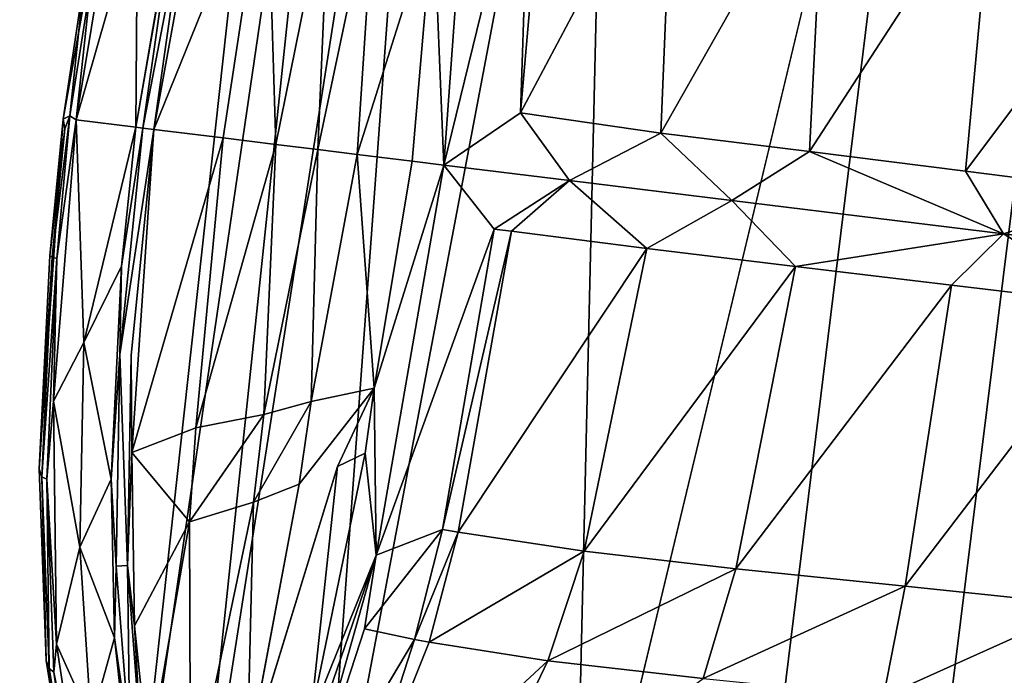
# Model space of a CAD drawing. Units: inches. Extents: x -34.4 to 34.4, y -40 to 25.1.
# Drawn here: x -23.7 to -22.8, y 4.9 to 5.4 of the extents above; entities that cross this region are included whole.
import ezdxf

# ---------------------------------------------------------------- set-up
doc = ezdxf.new("R2010")
doc.units = ezdxf.units.IN
doc.header["$MEASUREMENT"] = 0
for name, color, linetype in [('DESK-BASECOVERTOP', 4, 'Continuous'), ('DESK-HOOK', 4, 'Continuous'), ('DESK-TOP4', 4, 'Continuous')]:
    doc.layers.add(name, color=color, linetype=linetype)

msp = doc.modelspace()

# ---------------------------------------------------------------- linework, layer by layer
at = {"layer": 'DESK-BASECOVERTOP'}
for points in [[(-21.7919, 8.27793, 21.82009), (-22.74115, 0.65065, 21.82009), (-22.85878, 0.64757, 21.82009), (-21.88809, 8.29017, 21.82009)], [(-21.8674, 8.28754, 22.29769), (-21.88809, 8.29017, 21.82009), (-22.85878, 0.64757, 21.82009), (-22.83778, 0.64747, 22.29769)]]:
    msp.add_3dface(points, dxfattribs=at)
at = {"layer": 'DESK-HOOK'}
for points, invisible_edges in [([(-23.63696, 4.75154, 21.69801), (-23.63696, 4.75154, 21.69801), (-23.44099, 5.98304, 21.51178), (-23.60216, 4.66937, 21.51227)], 6), ([(-23.49444, 5.91204, 21.6979), (-23.49444, 5.91204, 21.6979), (-23.44099, 5.98304, 21.51178), (-23.63696, 4.75154, 21.69801)], 13), ([(-23.60216, 4.66937, 21.51227), (-23.60216, 4.66937, 21.51227), (-23.44099, 5.98304, 21.51178), (-23.58617, 4.66319, 21.43902)], 2), ([(-23.42393, 5.98551, 21.43959), (-23.42393, 5.98551, 21.43959), (-23.39245, 5.9841, 21.32002), (-23.58617, 4.66319, 21.43902)], 9), ([(-23.58617, 4.66319, 21.43902), (-23.58617, 4.66319, 21.43902), (-23.44099, 5.98304, 21.51178), (-23.42393, 5.98551, 21.43959)], 9), ([(-23.58617, 4.66319, 21.43902), (-23.58617, 4.66319, 21.43902), (-23.39245, 5.9841, 21.32002), (-23.55423, 4.65606, 21.31638)], 4), ([(-23.55423, 4.65606, 21.31638), (-23.55423, 4.65606, 21.31638), (-23.39245, 5.9841, 21.32002), (-23.53177, 4.65819, 21.23906)], 2), ([(-23.53177, 4.65819, 21.23906), (-23.53177, 4.65819, 21.23906), (-23.39245, 5.9841, 21.32002), (-23.36484, 5.98253, 21.22806)], 9), ([(-23.32548, 5.97477, 21.13266), (-23.32548, 5.97477, 21.13266), (-23.53177, 4.65819, 21.23906), (-23.36484, 5.98253, 21.22806)], 4), ([(-23.48847, 4.64953, 21.13338), (-23.48847, 4.64953, 21.13338), (-23.53177, 4.65819, 21.23906), (-23.32548, 5.97477, 21.13266)], 9), ([(-23.42339, 4.6425, 21.03569), (-23.42339, 4.6425, 21.03569), (-23.48847, 4.64953, 21.13338), (-23.32548, 5.97477, 21.13266)], 4), ([(-23.32548, 5.97477, 21.13266), (-23.32548, 5.97477, 21.13266), (-23.26025, 5.9659, 21.03499), (-23.42339, 4.6425, 21.03569)], 4), ([(-23.26025, 5.9659, 21.03499), (-23.26025, 5.9659, 21.03499), (-23.17489, 5.95554, 20.95058), (-23.42339, 4.6425, 21.03569)], 9), ([(-23.42339, 4.6425, 21.03569), (-23.42339, 4.6425, 21.03569), (-23.17489, 5.95554, 20.95058), (-23.33689, 4.63245, 20.95028)], 4), ([(-23.33689, 4.63245, 20.95028), (-23.33689, 4.63245, 20.95028), (-23.17489, 5.95554, 20.95058), (-23.20622, 4.62139, 20.868)], 2), ([(-23.20622, 4.62139, 20.868), (-23.20622, 4.62139, 20.868), (-23.17489, 5.95554, 20.95058), (-23.04504, 5.93405, 20.868)], 9), ([(-22.89568, 5.91526, 20.815), (-22.89568, 5.91526, 20.815), (-23.20622, 4.62139, 20.868), (-23.04504, 5.93405, 20.868)], 4), ([(-23.65726, 4.87771, 21.84667), (-23.65726, 4.87771, 21.84667), (-23.49444, 5.91204, 21.6979), (-23.63696, 4.75154, 21.69801)], 6), ([(-23.54454, 5.79481, 21.84672), (-23.54454, 5.79481, 21.84672), (-23.49444, 5.91204, 21.6979), (-23.65726, 4.87771, 21.84667)], 13), ([(-23.58952, 5.63945, 21.95424), (-23.58952, 5.63945, 21.95424), (-23.54454, 5.79481, 21.84672), (-23.65726, 4.87771, 21.84667)], 13), ([(-23.65726, 4.87771, 21.84667), (-23.65726, 4.87771, 21.84667), (-23.66318, 5.04175, 21.9565), (-23.58952, 5.63945, 21.95424)], 13), ([(-23.58952, 5.63945, 21.95424), (-23.58952, 5.63945, 21.95424), (-23.66318, 5.04175, 21.9565), (-23.64268, 5.34043, 22.02502)], 2), ([(-23.59423, 5.13922, 22.02869), (-23.59423, 5.13922, 22.02869), (-23.58471, 5.13879, 22.02589), (-23.56539, 5.33176, 22.05225)], 2), ([(-23.58787, 4.95907, 21.94651), (-23.58787, 4.95907, 21.94651), (-23.58471, 5.13879, 22.02589), (-23.59423, 5.13922, 22.02869)], 4), ([(-23.40839, 5.04356, 21.55519), (-23.40839, 5.04356, 21.55519), (-23.37689, 5.11055, 21.49144), (-23.44112, 5.02844, 21.65995)], 9), ([(-23.48552, 4.79174, 21.58358), (-23.48552, 4.79174, 21.58358), (-23.40839, 5.04356, 21.55519), (-23.44112, 5.02844, 21.65995)], 4), ([(-23.63305, 4.74301, 21.70249), (-23.63305, 4.74301, 21.70249), (-23.62542, 4.73969, 21.70614), (-23.6506, 4.86796, 21.85473)], 2)]:
    msp.add_3dface(points, dxfattribs=dict(at, invisible_edges=invisible_edges))
for points in [[(-23.05675, 4.60349, 20.815), (-23.05675, 4.60349, 20.815), (-23.20622, 4.62139, 20.868), (-22.89568, 5.91526, 20.815)], [(-22.91709, 4.58017, 20.79823), (-23.05675, 4.60349, 20.815), (-22.89568, 5.91526, 20.815), (-22.75282, 5.90328, 20.79795)], [(-22.04389, 5.81651, 20.79788), (-22.20672, 4.49383, 20.79763), (-22.91709, 4.58017, 20.79823), (-22.75282, 5.90328, 20.79795)], [(-23.62471, 5.45941, 22.01792), (-23.62471, 5.45941, 22.01792), (-23.58952, 5.63945, 21.95424), (-23.64268, 5.34043, 22.02502)], [(-23.32639, 5.51676, 21.48571), (-23.32639, 5.51676, 21.48571), (-23.31735, 5.30124, 21.38764), (-23.29293, 5.63967, 21.38746)], [(-23.29293, 5.63967, 21.38746), (-23.29293, 5.63967, 21.38746), (-23.31735, 5.30124, 21.38764), (-23.24329, 5.60384, 21.26963)], [(-23.5381, 5.52285, 22.02676), (-23.5381, 5.52285, 22.02676), (-23.56539, 5.33176, 22.05225), (-23.51204, 5.62467, 21.9833)], [(-23.46881, 5.57048, 21.91891), (-23.46881, 5.57048, 21.91891), (-23.51204, 5.62467, 21.9833), (-23.56539, 5.33176, 22.05225)], [(-23.57916, 5.52275, 22.02028), (-23.57916, 5.52275, 22.02028), (-23.58066, 5.33359, 22.05481), (-23.53313, 5.60987, 21.99705)], [(-23.53313, 5.60987, 21.99705), (-23.53313, 5.60987, 21.99705), (-23.58066, 5.33359, 22.05481), (-23.54697, 5.52605, 22.02811)], [(-23.24329, 5.60384, 21.26963), (-23.24329, 5.60384, 21.26963), (-23.31735, 5.30124, 21.38764), (-23.25207, 5.34594, 21.24716)], [(-23.24329, 5.60384, 21.26963), (-23.24329, 5.60384, 21.26963), (-23.25207, 5.34594, 21.24716), (-23.22958, 5.60289, 21.24443)], [(-23.25207, 5.34594, 21.24716), (-23.25207, 5.34594, 21.24716), (-23.12123, 5.5924, 21.10984), (-23.22958, 5.60289, 21.24443)], [(-23.12123, 5.5924, 21.10984), (-23.12123, 5.5924, 21.10984), (-23.25207, 5.34594, 21.24716), (-23.13189, 5.3285, 21.11219)], [(-22.99185, 5.57574, 21.02535), (-22.99185, 5.57574, 21.02535), (-23.12123, 5.5924, 21.10984), (-23.13189, 5.3285, 21.11219)], [(-23.59224, 5.57789, 21.99547), (-23.59224, 5.57789, 21.99547), (-23.61897, 5.45869, 22.02542), (-23.63168, 5.33986, 22.03779)], [(-23.59224, 5.57789, 21.99547), (-23.59224, 5.57789, 21.99547), (-23.63168, 5.33986, 22.03779), (-23.57916, 5.52275, 22.02028)], [(-23.56539, 5.33176, 22.05225), (-23.56539, 5.33176, 22.05225), (-23.50596, 5.32442, 21.9667), (-23.46881, 5.57048, 21.91891)], [(-23.50596, 5.32442, 21.9667), (-23.50596, 5.32442, 21.9667), (-23.46105, 5.31891, 21.87548), (-23.46881, 5.57048, 21.91891)], [(-23.46881, 5.57048, 21.91891), (-23.46881, 5.57048, 21.91891), (-23.46105, 5.31891, 21.87548), (-23.41515, 5.54538, 21.79535)], [(-23.13189, 5.3285, 21.11219), (-23.13189, 5.3285, 21.11219), (-23.00491, 5.3128, 21.04035), (-22.99185, 5.57574, 21.02535)], [(-22.99185, 5.57574, 21.02535), (-22.99185, 5.57574, 21.02535), (-23.00491, 5.3128, 21.04035), (-22.84783, 5.55504, 20.98307)], [(-23.00491, 5.3128, 21.04035), (-23.00491, 5.3128, 21.04035), (-22.87177, 5.29595, 21.00365), (-22.84783, 5.55504, 20.98307)], [(-22.84783, 5.55504, 20.98307), (-22.84783, 5.55504, 20.98307), (-22.87177, 5.29595, 21.00365), (-22.69364, 5.53335, 20.97952)], [(-23.46105, 5.31891, 21.87548), (-23.46105, 5.31891, 21.87548), (-23.42512, 5.31449, 21.78024), (-23.41515, 5.54538, 21.79535)], [(-23.41515, 5.54538, 21.79535), (-23.41515, 5.54538, 21.79535), (-23.42512, 5.31449, 21.78024), (-23.37588, 5.5481, 21.67528)], [(-23.42512, 5.31449, 21.78024), (-23.42512, 5.31449, 21.78024), (-23.39145, 5.31036, 21.67002), (-23.37588, 5.5481, 21.67528)], [(-23.37588, 5.5481, 21.67528), (-23.37588, 5.5481, 21.67528), (-23.39145, 5.31036, 21.67002), (-23.32639, 5.51676, 21.48571)], [(-22.69364, 5.53335, 20.97952), (-22.69364, 5.53335, 20.97952), (-22.87177, 5.29595, 21.00365), (-22.72805, 5.27786, 20.99798)], [(-23.63168, 5.33986, 22.03779), (-23.63168, 5.33986, 22.03779), (-23.58066, 5.33359, 22.05481), (-23.57916, 5.52275, 22.02028)], [(-23.58066, 5.33359, 22.05481), (-23.58066, 5.33359, 22.05481), (-23.57458, 5.33285, 22.05557), (-23.54697, 5.52605, 22.02811)], [(-23.54697, 5.52605, 22.02811), (-23.54697, 5.52605, 22.02811), (-23.57458, 5.33285, 22.05557), (-23.5381, 5.52285, 22.02676)], [(-23.57458, 5.33285, 22.05557), (-23.57458, 5.33285, 22.05557), (-23.56539, 5.33176, 22.05225), (-23.5381, 5.52285, 22.02676)], [(-23.39145, 5.31036, 21.67002), (-23.39145, 5.31036, 21.67002), (-23.34466, 5.30461, 21.48567), (-23.32639, 5.51676, 21.48571)], [(-23.34466, 5.30461, 21.48567), (-23.34466, 5.30461, 21.48567), (-23.31735, 5.30124, 21.38764), (-23.32639, 5.51676, 21.48571)], [(-23.63715, 5.34327, 22.03485), (-23.63715, 5.34327, 22.03485), (-23.62471, 5.45941, 22.01792), (-23.64268, 5.34043, 22.02502)], [(-23.62471, 5.45941, 22.01792), (-23.62471, 5.45941, 22.01792), (-23.63715, 5.34327, 22.03485), (-23.61897, 5.45869, 22.02542)], [(-23.61897, 5.45869, 22.02542), (-23.61897, 5.45869, 22.02542), (-23.63715, 5.34327, 22.03485), (-23.63168, 5.33986, 22.03779)], [(-23.65226, 5.22261, 22.02084), (-23.65226, 5.22261, 22.02084), (-23.63715, 5.34327, 22.03485), (-23.64122, 5.33214, 22.0309)], [(-23.6481, 5.22148, 22.02542), (-23.6481, 5.22148, 22.02542), (-23.63715, 5.34327, 22.03485), (-23.65226, 5.22261, 22.02084)], [(-23.6481, 5.22148, 22.02542), (-23.6481, 5.22148, 22.02542), (-23.63168, 5.33986, 22.03779), (-23.63715, 5.34327, 22.03485)], [(-23.63715, 5.34327, 22.03485), (-23.63715, 5.34327, 22.03485), (-23.64268, 5.34043, 22.02502), (-23.64122, 5.33214, 22.0309)], [(-23.21015, 5.2881, 21.18174), (-23.21015, 5.2881, 21.18174), (-23.25207, 5.34594, 21.24716), (-23.31735, 5.30124, 21.38764)], [(-23.13189, 5.3285, 21.11219), (-23.13189, 5.3285, 21.11219), (-23.25207, 5.34594, 21.24716), (-23.21015, 5.2881, 21.18174)], [(-23.66318, 5.04175, 21.9565), (-23.66318, 5.04175, 21.9565), (-23.65425, 5.22378, 22.01498), (-23.64268, 5.34043, 22.02502)], [(-23.64122, 5.33214, 22.0309), (-23.64122, 5.33214, 22.0309), (-23.64268, 5.34043, 22.02502), (-23.65425, 5.22378, 22.01498)], [(-23.651, 5.09935, 21.99547), (-23.651, 5.09935, 21.99547), (-23.63168, 5.33986, 22.03779), (-23.6481, 5.22148, 22.02542)], [(-23.62496, 5.14969, 22.02028), (-23.62496, 5.14969, 22.02028), (-23.63168, 5.33986, 22.03779), (-23.651, 5.09935, 21.99547)], [(-23.58066, 5.33359, 22.05481), (-23.58066, 5.33359, 22.05481), (-23.63168, 5.33986, 22.03779), (-23.62496, 5.14969, 22.02028)], [(-23.64122, 5.33214, 22.0309), (-23.64122, 5.33214, 22.0309), (-23.65425, 5.22378, 22.01498), (-23.65226, 5.22261, 22.02084)], [(-23.59284, 5.21491, 22.04469), (-23.59284, 5.21491, 22.04469), (-23.58066, 5.33359, 22.05481), (-23.62496, 5.14969, 22.02028)], [(-23.59423, 5.13922, 22.02869), (-23.59423, 5.13922, 22.02869), (-23.57458, 5.33285, 22.05557), (-23.59284, 5.21491, 22.04469)], [(-23.57458, 5.33285, 22.05557), (-23.57458, 5.33285, 22.05557), (-23.59423, 5.13922, 22.02869), (-23.56539, 5.33176, 22.05225)], [(-23.59284, 5.21491, 22.04469), (-23.59284, 5.21491, 22.04469), (-23.57458, 5.33285, 22.05557), (-23.58066, 5.33359, 22.05481)], [(-23.56539, 5.33176, 22.05225), (-23.56539, 5.33176, 22.05225), (-23.58471, 5.13879, 22.02589), (-23.58416, 5.05548, 21.99273)], [(-23.58416, 5.05548, 21.99273), (-23.58416, 5.05548, 21.99273), (-23.50596, 5.32442, 21.9667), (-23.56539, 5.33176, 22.05225)], [(-23.21015, 5.2881, 21.18174), (-23.21015, 5.2881, 21.18174), (-23.07127, 5.27105, 21.06907), (-23.13189, 5.3285, 21.11219)], [(-23.13189, 5.3285, 21.11219), (-23.13189, 5.3285, 21.11219), (-23.07127, 5.27105, 21.06907), (-23.00491, 5.3128, 21.04035)], [(-23.52944, 5.07668, 21.91891), (-23.52944, 5.07668, 21.91891), (-23.50596, 5.32442, 21.9667), (-23.58416, 5.05548, 21.99273)], [(-23.52944, 5.07668, 21.91891), (-23.52944, 5.07668, 21.91891), (-23.46105, 5.31891, 21.87548), (-23.50596, 5.32442, 21.9667)], [(-23.47131, 5.08805, 21.79535), (-23.47131, 5.08805, 21.79535), (-23.46105, 5.31891, 21.87548), (-23.52944, 5.07668, 21.91891)], [(-23.47131, 5.08805, 21.79535), (-23.47131, 5.08805, 21.79535), (-23.42512, 5.31449, 21.78024), (-23.46105, 5.31891, 21.87548)], [(-23.43073, 5.09905, 21.68033), (-23.43073, 5.09905, 21.68033), (-23.42512, 5.31449, 21.78024), (-23.47131, 5.08805, 21.79535)], [(-23.43073, 5.09905, 21.68033), (-23.43073, 5.09905, 21.68033), (-23.39145, 5.31036, 21.67002), (-23.42512, 5.31449, 21.78024)], [(-23.37689, 5.11055, 21.49144), (-23.37689, 5.11055, 21.49144), (-23.39145, 5.31036, 21.67002), (-23.43073, 5.09905, 21.68033)], [(-23.37689, 5.11055, 21.49144), (-23.37689, 5.11055, 21.49144), (-23.34466, 5.30461, 21.48567), (-23.39145, 5.31036, 21.67002)], [(-23.07127, 5.27105, 21.06907), (-23.07127, 5.27105, 21.06907), (-22.83923, 5.24256, 20.99932), (-23.00491, 5.3128, 21.04035)], [(-23.00491, 5.3128, 21.04035), (-23.00491, 5.3128, 21.04035), (-22.83923, 5.24256, 20.99932), (-22.87177, 5.29595, 21.00365)], [(-23.31735, 5.30124, 21.38764), (-23.31735, 5.30124, 21.38764), (-23.34466, 5.30461, 21.48567), (-23.37689, 5.11055, 21.49144)], [(-23.37523, 4.96777, 21.38763), (-23.37523, 4.96777, 21.38763), (-23.31735, 5.30124, 21.38764), (-23.37689, 5.11055, 21.49144)], [(-23.27441, 5.24658, 21.26678), (-23.27441, 5.24658, 21.26678), (-23.31735, 5.30124, 21.38764), (-23.37523, 4.96777, 21.38763)], [(-23.31735, 5.30124, 21.38764), (-23.31735, 5.30124, 21.38764), (-23.27441, 5.24658, 21.26678), (-23.21015, 5.2881, 21.18174)], [(-22.87177, 5.29595, 21.00365), (-22.87177, 5.29595, 21.00365), (-22.83923, 5.24256, 20.99932), (-22.72805, 5.27786, 20.99798)], [(-23.27441, 5.24658, 21.26678), (-23.27441, 5.24658, 21.26678), (-23.25977, 5.24466, 21.24114), (-23.21015, 5.2881, 21.18174)], [(-23.25977, 5.24466, 21.24114), (-23.25977, 5.24466, 21.24114), (-23.14399, 5.22996, 21.11219), (-23.21015, 5.2881, 21.18174)], [(-23.21015, 5.2881, 21.18174), (-23.21015, 5.2881, 21.18174), (-23.14399, 5.22996, 21.11219), (-23.07127, 5.27105, 21.06907)], [(-22.72805, 5.27786, 20.99798), (-22.72805, 5.27786, 20.99798), (-22.83923, 5.24256, 20.99932), (-22.58598, 5.21146, 21.02838)], [(-23.01698, 5.21448, 21.04035), (-23.01698, 5.21448, 21.04035), (-23.07127, 5.27105, 21.06907), (-23.14399, 5.22996, 21.11219)], [(-22.83923, 5.24256, 20.99932), (-22.83923, 5.24256, 20.99932), (-23.07127, 5.27105, 21.06907), (-23.01698, 5.21448, 21.04035)], [(-23.37523, 4.96777, 21.38763), (-23.37523, 4.96777, 21.38763), (-23.31869, 4.98976, 21.26963), (-23.27441, 5.24658, 21.26678)], [(-23.31869, 4.98976, 21.26963), (-23.31869, 4.98976, 21.26963), (-23.25977, 5.24466, 21.24114), (-23.27441, 5.24658, 21.26678)], [(-23.25977, 5.24466, 21.24114), (-23.25977, 5.24466, 21.24114), (-23.31869, 4.98976, 21.26963), (-23.30515, 4.98736, 21.24443)], [(-23.25977, 5.24466, 21.24114), (-23.25977, 5.24466, 21.24114), (-23.30515, 4.98736, 21.24443), (-23.14399, 5.22996, 21.11219)], [(-22.88372, 5.19862, 21.00365), (-22.88372, 5.19862, 21.00365), (-22.83923, 5.24256, 20.99932), (-23.01698, 5.21448, 21.04035)], [(-22.7399, 5.1814, 20.99798), (-22.7399, 5.1814, 20.99798), (-22.83923, 5.24256, 20.99932), (-22.88372, 5.19862, 21.00365)], [(-22.7399, 5.1814, 20.99798), (-22.7399, 5.1814, 20.99798), (-22.58598, 5.21146, 21.02838), (-22.83923, 5.24256, 20.99932)], [(-23.14399, 5.22996, 21.11219), (-23.14399, 5.22996, 21.11219), (-23.30515, 4.98736, 21.24443), (-23.19749, 4.97133, 21.10984)], [(-23.14399, 5.22996, 21.11219), (-23.14399, 5.22996, 21.11219), (-23.19749, 4.97133, 21.10984), (-23.01698, 5.21448, 21.04035)], [(-23.65425, 5.22378, 22.01498), (-23.65425, 5.22378, 22.01498), (-23.66318, 5.04175, 21.9565), (-23.65226, 5.22261, 22.02084)], [(-23.65226, 5.22261, 22.02084), (-23.65226, 5.22261, 22.02084), (-23.66318, 5.04175, 21.9565), (-23.66088, 5.03488, 21.96061)], [(-23.66088, 5.03488, 21.96061), (-23.66088, 5.03488, 21.96061), (-23.6481, 5.22148, 22.02542), (-23.65226, 5.22261, 22.02084)], [(-23.65676, 5.03279, 21.96489), (-23.65676, 5.03279, 21.96489), (-23.6481, 5.22148, 22.02542), (-23.66088, 5.03488, 21.96061)], [(-23.65676, 5.03279, 21.96489), (-23.65676, 5.03279, 21.96489), (-23.651, 5.09935, 21.99547), (-23.6481, 5.22148, 22.02542)], [(-23.62496, 5.14969, 22.02028), (-23.62496, 5.14969, 22.02028), (-23.60175, 5.0328, 21.98753), (-23.59284, 5.21491, 22.04469)], [(-23.60175, 5.0328, 21.98753), (-23.60175, 5.0328, 21.98753), (-23.59423, 5.13922, 22.02869), (-23.59284, 5.21491, 22.04469)], [(-23.01698, 5.21448, 21.04035), (-23.01698, 5.21448, 21.04035), (-23.19749, 4.97133, 21.10984), (-23.06792, 4.95619, 21.02535)], [(-23.01698, 5.21448, 21.04035), (-23.01698, 5.21448, 21.04035), (-23.06792, 4.95619, 21.02535), (-22.88372, 5.19862, 21.00365)], [(-22.88372, 5.19862, 21.00365), (-22.88372, 5.19862, 21.00365), (-23.06792, 4.95619, 21.02535), (-22.92317, 4.94143, 20.98307)], [(-22.92317, 4.94143, 20.98307), (-22.92317, 4.94143, 20.98307), (-22.7399, 5.1814, 20.99798), (-22.88372, 5.19862, 21.00365)], [(-22.76831, 4.92518, 20.97952), (-22.76831, 4.92518, 20.97952), (-22.7399, 5.1814, 20.99798), (-22.92317, 4.94143, 20.98307)], [(-23.651, 5.09935, 21.99547), (-23.651, 5.09935, 21.99547), (-23.62863, 4.97474, 21.94596), (-23.62496, 5.14969, 22.02028)], [(-23.62863, 4.97474, 21.94596), (-23.62863, 4.97474, 21.94596), (-23.60175, 5.0328, 21.98753), (-23.62496, 5.14969, 22.02028)], [(-23.59743, 4.95844, 21.94831), (-23.59743, 4.95844, 21.94831), (-23.59423, 5.13922, 22.02869), (-23.60175, 5.0328, 21.98753)], [(-23.59423, 5.13922, 22.02869), (-23.59423, 5.13922, 22.02869), (-23.59743, 4.95844, 21.94831), (-23.58787, 4.95907, 21.94651)], [(-23.58471, 5.13879, 22.02589), (-23.58471, 5.13879, 22.02589), (-23.58787, 4.95907, 21.94651), (-23.58416, 5.05548, 21.99273)], [(-23.37689, 5.11055, 21.49144), (-23.37689, 5.11055, 21.49144), (-23.43073, 5.09905, 21.68033), (-23.44112, 5.02844, 21.65995)], [(-23.38468, 5.05495, 21.4773), (-23.38468, 5.05495, 21.4773), (-23.37689, 5.11055, 21.49144), (-23.40839, 5.04356, 21.55519)], [(-23.37523, 4.96777, 21.38763), (-23.37523, 4.96777, 21.38763), (-23.37689, 5.11055, 21.49144), (-23.38468, 5.05495, 21.4773)], [(-23.64832, 4.89176, 21.87807), (-23.64832, 4.89176, 21.87807), (-23.651, 5.09935, 21.99547), (-23.65676, 5.03279, 21.96489)], [(-23.64832, 4.89176, 21.87807), (-23.64832, 4.89176, 21.87807), (-23.62863, 4.97474, 21.94596), (-23.651, 5.09935, 21.99547)], [(-23.43073, 5.09905, 21.68033), (-23.43073, 5.09905, 21.68033), (-23.47131, 5.08805, 21.79535), (-23.48008, 5.01307, 21.76732)], [(-23.44112, 5.02844, 21.65995), (-23.44112, 5.02844, 21.65995), (-23.43073, 5.09905, 21.68033), (-23.48008, 5.01307, 21.76732)], [(-23.47131, 5.08805, 21.79535), (-23.47131, 5.08805, 21.79535), (-23.52944, 5.07668, 21.91891), (-23.53478, 4.99624, 21.8831)], [(-23.48008, 5.01307, 21.76732), (-23.48008, 5.01307, 21.76732), (-23.47131, 5.08805, 21.79535), (-23.53478, 4.99624, 21.8831)], [(-23.53478, 4.99624, 21.8831), (-23.53478, 4.99624, 21.8831), (-23.52944, 5.07668, 21.91891), (-23.58416, 5.05548, 21.99273)], [(-23.58416, 5.05548, 21.99273), (-23.58416, 5.05548, 21.99273), (-23.58787, 4.95907, 21.94651), (-23.58183, 4.90737, 21.90631)], [(-23.58416, 5.05548, 21.99273), (-23.58416, 5.05548, 21.99273), (-23.58183, 4.90737, 21.90631), (-23.53478, 4.99624, 21.8831)], [(-23.43148, 4.82865, 21.44484), (-23.43148, 4.82865, 21.44484), (-23.37523, 4.96777, 21.38763), (-23.38468, 5.05495, 21.4773)], [(-23.38468, 5.05495, 21.4773), (-23.38468, 5.05495, 21.4773), (-23.40839, 5.04356, 21.55519), (-23.43148, 4.82865, 21.44484)], [(-23.65726, 4.87771, 21.84667), (-23.65726, 4.87771, 21.84667), (-23.66088, 5.03488, 21.96061), (-23.66318, 5.04175, 21.9565)], [(-23.40839, 5.04356, 21.55519), (-23.40839, 5.04356, 21.55519), (-23.48552, 4.79174, 21.58358), (-23.43148, 4.82865, 21.44484)], [(-23.65475, 4.8709, 21.85102), (-23.65475, 4.8709, 21.85102), (-23.66088, 5.03488, 21.96061), (-23.65726, 4.87771, 21.84667)], [(-23.65475, 4.8709, 21.85102), (-23.65475, 4.8709, 21.85102), (-23.65676, 5.03279, 21.96489), (-23.66088, 5.03488, 21.96061)], [(-23.6506, 4.86796, 21.85473), (-23.6506, 4.86796, 21.85473), (-23.64832, 4.89176, 21.87807), (-23.65676, 5.03279, 21.96489)], [(-23.6506, 4.86796, 21.85473), (-23.6506, 4.86796, 21.85473), (-23.65676, 5.03279, 21.96489), (-23.65475, 4.8709, 21.85102)], [(-23.60175, 5.0328, 21.98753), (-23.60175, 5.0328, 21.98753), (-23.62863, 4.97474, 21.94596), (-23.599, 4.89707, 21.90481)], [(-23.599, 4.89707, 21.90481), (-23.599, 4.89707, 21.90481), (-23.59743, 4.95844, 21.94831), (-23.60175, 5.0328, 21.98753)], [(-23.48008, 5.01307, 21.76732), (-23.48008, 5.01307, 21.76732), (-23.48552, 4.79174, 21.58358), (-23.44112, 5.02844, 21.65995)], [(-23.53478, 4.99624, 21.8831), (-23.53478, 4.99624, 21.8831), (-23.53386, 4.75629, 21.6819), (-23.48008, 5.01307, 21.76732)], [(-23.48008, 5.01307, 21.76732), (-23.48008, 5.01307, 21.76732), (-23.53386, 4.75629, 21.6819), (-23.48552, 4.79174, 21.58358)], [(-23.58183, 4.90737, 21.90631), (-23.58183, 4.90737, 21.90631), (-23.56991, 4.79356, 21.79718), (-23.53478, 4.99624, 21.8831)], [(-23.53478, 4.99624, 21.8831), (-23.53478, 4.99624, 21.8831), (-23.56991, 4.79356, 21.79718), (-23.53386, 4.75629, 21.6819)], [(-23.34245, 4.89573, 21.2718), (-23.34245, 4.89573, 21.2718), (-23.31869, 4.98976, 21.26963), (-23.38518, 4.90482, 21.37418)], [(-23.31869, 4.98976, 21.26963), (-23.31869, 4.98976, 21.26963), (-23.37523, 4.96777, 21.38763), (-23.38518, 4.90482, 21.37418)], [(-23.30515, 4.98736, 21.24443), (-23.30515, 4.98736, 21.24443), (-23.31869, 4.98976, 21.26963), (-23.34245, 4.89573, 21.2718)], [(-23.33, 4.89336, 21.24688), (-23.33, 4.89336, 21.24688), (-23.30515, 4.98736, 21.24443), (-23.34245, 4.89573, 21.2718)], [(-23.19749, 4.97133, 21.10984), (-23.19749, 4.97133, 21.10984), (-23.30515, 4.98736, 21.24443), (-23.33, 4.89336, 21.24688)], [(-23.61877, 4.82557, 21.82836), (-23.61877, 4.82557, 21.82836), (-23.62863, 4.97474, 21.94596), (-23.64832, 4.89176, 21.87807)], [(-23.62863, 4.97474, 21.94596), (-23.62863, 4.97474, 21.94596), (-23.61877, 4.82557, 21.82836), (-23.599, 4.89707, 21.90481)], [(-23.48575, 4.64553, 21.38758), (-23.48575, 4.64553, 21.38758), (-23.37523, 4.96777, 21.38763), (-23.43148, 4.82865, 21.44484)], [(-23.44337, 4.72619, 21.37475), (-23.44337, 4.72619, 21.37475), (-23.37523, 4.96777, 21.38763), (-23.48575, 4.64553, 21.38758)], [(-23.37523, 4.96777, 21.38763), (-23.37523, 4.96777, 21.38763), (-23.44337, 4.72619, 21.37475), (-23.38518, 4.90482, 21.37418)], [(-23.22846, 4.87764, 21.10825), (-23.22846, 4.87764, 21.10825), (-23.19749, 4.97133, 21.10984), (-23.33, 4.89336, 21.24688)], [(-23.06792, 4.95619, 21.02535), (-23.06792, 4.95619, 21.02535), (-23.19749, 4.97133, 21.10984), (-23.22846, 4.87764, 21.10825)], [(-23.58578, 4.8069, 21.82266), (-23.58578, 4.8069, 21.82266), (-23.59743, 4.95844, 21.94831), (-23.599, 4.89707, 21.90481)], [(-23.58787, 4.95907, 21.94651), (-23.58787, 4.95907, 21.94651), (-23.59743, 4.95844, 21.94831), (-23.58578, 4.8069, 21.82266)], [(-23.57653, 4.80893, 21.82129), (-23.57653, 4.80893, 21.82129), (-23.58787, 4.95907, 21.94651), (-23.58578, 4.8069, 21.82266)], [(-23.58787, 4.95907, 21.94651), (-23.58787, 4.95907, 21.94651), (-23.57653, 4.80893, 21.82129), (-23.58183, 4.90737, 21.90631)], [(-23.09597, 4.86235, 21.01463), (-23.09597, 4.86235, 21.01463), (-23.06792, 4.95619, 21.02535), (-23.22846, 4.87764, 21.10825)], [(-22.92317, 4.94143, 20.98307), (-22.92317, 4.94143, 20.98307), (-23.06792, 4.95619, 21.02535), (-23.09597, 4.86235, 21.01463)], [(-22.9416, 4.84697, 20.96756), (-22.9416, 4.84697, 20.96756), (-22.92317, 4.94143, 20.98307), (-23.09597, 4.86235, 21.01463)], [(-22.76831, 4.92518, 20.97952), (-22.76831, 4.92518, 20.97952), (-22.92317, 4.94143, 20.98307), (-22.9416, 4.84697, 20.96756)], [(-22.77728, 4.83016, 20.96512), (-22.77728, 4.83016, 20.96512), (-22.76831, 4.92518, 20.97952), (-22.9416, 4.84697, 20.96756)], [(-23.58183, 4.90737, 21.90631), (-23.58183, 4.90737, 21.90631), (-23.57653, 4.80893, 21.82129), (-23.56991, 4.79356, 21.79718)], [(-23.599, 4.89707, 21.90481), (-23.599, 4.89707, 21.90481), (-23.61877, 4.82557, 21.82836), (-23.58568, 4.77741, 21.78651)], [(-23.58568, 4.77741, 21.78651), (-23.58568, 4.77741, 21.78651), (-23.58578, 4.8069, 21.82266), (-23.599, 4.89707, 21.90481)], [(-23.38518, 4.90482, 21.37418), (-23.38518, 4.90482, 21.37418), (-23.44337, 4.72619, 21.37475), (-23.34245, 4.89573, 21.2718)], [(-23.62542, 4.73969, 21.70614), (-23.62542, 4.73969, 21.70614), (-23.64832, 4.89176, 21.87807), (-23.6506, 4.86796, 21.85473)], [(-23.62542, 4.73969, 21.70614), (-23.62542, 4.73969, 21.70614), (-23.61877, 4.82557, 21.82836), (-23.64832, 4.89176, 21.87807)], [(-23.44337, 4.72619, 21.37475), (-23.44337, 4.72619, 21.37475), (-23.39947, 4.7195, 21.25538), (-23.34245, 4.89573, 21.2718)], [(-23.34245, 4.89573, 21.2718), (-23.34245, 4.89573, 21.2718), (-23.39947, 4.7195, 21.25538), (-23.33, 4.89336, 21.24688)], [(-23.33, 4.89336, 21.24688), (-23.33, 4.89336, 21.24688), (-23.39947, 4.7195, 21.25538), (-23.22846, 4.87764, 21.10825)], [(-23.63696, 4.75154, 21.69801), (-23.63696, 4.75154, 21.69801), (-23.65475, 4.8709, 21.85102), (-23.65726, 4.87771, 21.84667)], [(-23.39947, 4.7195, 21.25538), (-23.39947, 4.7195, 21.25538), (-23.31155, 4.70391, 21.10431), (-23.22846, 4.87764, 21.10825)], [(-23.22846, 4.87764, 21.10825), (-23.22846, 4.87764, 21.10825), (-23.31155, 4.70391, 21.10431), (-23.09597, 4.86235, 21.01463)], [(-23.63305, 4.74301, 21.70249), (-23.63305, 4.74301, 21.70249), (-23.65475, 4.8709, 21.85102), (-23.63696, 4.75154, 21.69801)], [(-23.63305, 4.74301, 21.70249), (-23.63305, 4.74301, 21.70249), (-23.6506, 4.86796, 21.85473), (-23.65475, 4.8709, 21.85102)]]:
    msp.add_3dface(points, dxfattribs=at)
at = {"layer": 'DESK-TOP4'}
for points, invisible_edges in [([(-34.37976, 3.21365, 27.71256), (-34.37976, 23.56405, 27.71256), (-1.87976, 23.56405, 27.71256), (-1.87976, 3.21365, 27.71256)], 10), ([(-34.37976, 3.21365, 28.49996), (-1.87976, 3.21365, 28.49996), (-1.87976, 23.56405, 28.49996), (-34.37976, 23.56405, 28.49996)], 5)]:
    msp.add_3dface(points, dxfattribs=dict(at, invisible_edges=invisible_edges))

doc.saveas('drawing.dxf')
